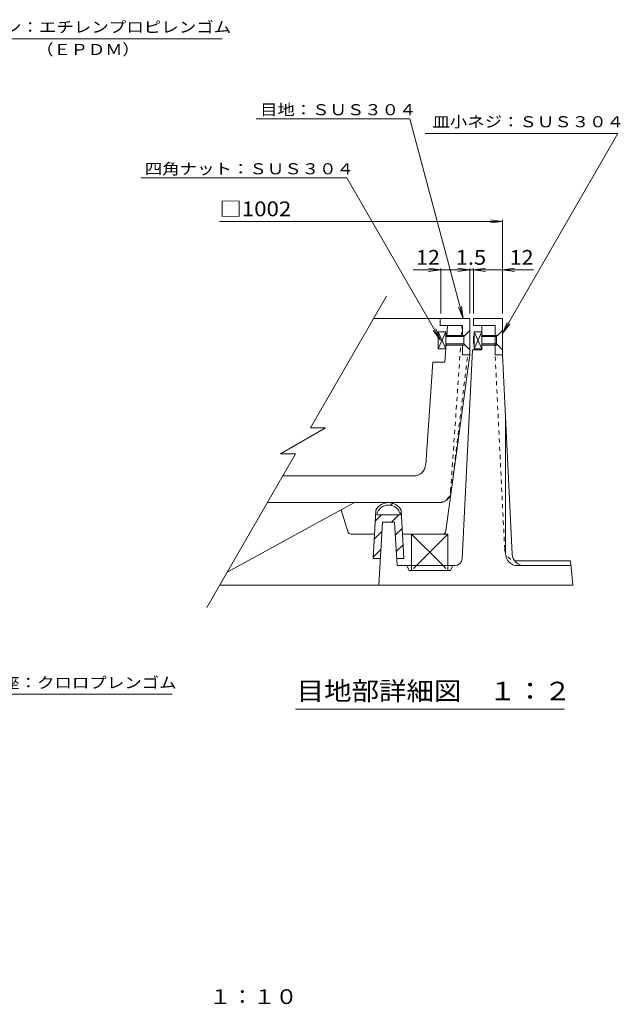
# Model space of a CAD drawing. Units: millimetres. Extents: x -1920 to 1745, y -1375 to 1397.
# Drawn here: x 506 to 1745, y -1360 to 671 of the extents above; entities that cross this region are included whole.
import ezdxf

# ---------------------------------------------------------------- set-up
doc = ezdxf.new("R2010")
doc.units = ezdxf.units.MM
doc.header["$LTSCALE"] = 10
doc.linetypes.add('JWW_DASHED1', pattern=[1.693333, 0.846667, -0.846667])
for name, color, linetype in [('1-E', 7, 'Continuous'), ('D-0', 7, 'Continuous'), ('D-1', 7, 'Continuous'), ('D-2', 7, 'Continuous'), ('D-E', 7, 'Continuous'), ('D-F', 7, 'Continuous'), ('F-0ﾚｲﾔ', 7, 'Continuous')]:
    doc.layers.add(name, color=color, linetype=linetype)
doc.styles.add('ＭＳ ゴシック', font='txt', dxfattribs={"height": 1})

msp = doc.modelspace()

# ---------------------------------------------------------------- linework, layer by layer
at = {"layer": '1-E', "color": 7, "linetype": 'Continuous', "lineweight": 9}
for p, q in [((362.4, 631.8), (923.7, 631.8)), ((354.6, -719.8), (820.4, -719.8))]:
    msp.add_line(p, q, dxfattribs=at)
at = {"layer": 'D-0', "color": 2, "linetype": 'Continuous', "lineweight": 9}
for p, q in [((1441.6, 55.1), (1441.6, 40.1)), ((1501.6, 55.1), (1441.6, 55.1)), ((1501.6, 55.1), (1501.6, -19.9)), ((1486.6, 40.1), (1441.6, 40.1)), ((1459.1, 27.6), (1443.1, 27.6)), ((1443.1, 27.6), (1443.1, -7.4)), ((1459.1, 27.6), (1443.1, -7.4)), ((1459.1, -7.4), (1443.1, 27.6)), ((1459.1, -9.9), (1459.1, 40.1)), ((1486.6, 40.1), (1486.6, -19.9)), ((1501.6, 30.1), (1489.1, 17.6)), ((1441.6, 17.6), (1443.1, 19.1)), ((1443.1, 17.6), (1441.6, 17.6)), ((1441.6, 17.6), (1441.6, 2.6)), ((1443.1, 2.6), (1441.6, 2.6)), ((1441.6, 2.6), (1443.1, 1.1)), ((1491.6, 20.1), (1459.1, 20.1)), ((1459.1, 17.6), (1489.1, 17.6)), ((1459.1, 2.6), (1489.1, 2.6)), ((1491.6, 0.1), (1459.1, 0.1)), ((1489.1, 17.6), (1489.1, 2.6)), ((1501.6, -9.9), (1489.1, 2.6)), ((1418.5, -440.7), (1439.5, -9.9)), ((1459.1, -9.9), (1439.5, -9.9)), ((1443.1, -7.4), (1459.1, -7.4)), ((1501.6, -19.9), (1486.6, -19.9)), ((1521.7, -431.1), (1501.5, -19.9)), ((1507.8, -429.9), (1507.8, -148.5)), ((1254.1, -364.9), (1246.6, -494.9)), ((1254.1, -364.9), (1279.1, -364.9)), ((1284.1, -454.9), (1279.1, -364.9)), ((1531.1, -444.9), (1641.6, -444.9)), ((1646.6, -494.9), (1641.6, -444.9)), ((1403.5, -454.9), (1284.1, -454.9)), ((1304.1, -454.9), (1309.1, -464.9)), ((1309.1, -464.9), (1394.1, -464.9)), ((1394.1, -464.9), (1399.1, -454.9)), ((1532.8, -454.9), (1642.6, -454.9)), ((918.1, -494.9), (1646.6, -494.9))]:
    msp.add_line(p, q, dxfattribs=at)
at = {"layer": 'D-0', "color": 2, "linetype": 'JWW_DASHED1', "lineweight": 9}
msp.add_line((1506.1, -421.1), (1486.5, -19.9), dxfattribs=at)
msp.add_arc((1531.1, -419.9), 25, 182.8065, 258.8442, dxfattribs=at)
at = {"layer": 'D-0', "color": 2, "linetype": 'Continuous', "lineweight": 9}
for centre, radius, start, end in [((1403.5, -439.9), 15, 270, 357.1095), ((1532.8, -429.9), 25, 180, 270), ((1546.6, -429.9), 25, 182.8064, 270), ((1531.1, -419.9), 25, 258.8442, 270)]:
    msp.add_arc(centre, radius, start, end, dxfattribs=at)
at = {"layer": 'D-1', "color": 3, "linetype": 'Continuous', "lineweight": 9}
for p, q in [((1235.7, 55.1), (1434.1, 55.1)), ((1373.3, 55.1), (1373.3, 40.1)), ((1434.1, 55.1), (1434.1, -19.9)), ((1384.7, 27.6), (1368.7, 27.6)), ((1368.7, 27.6), (1368.7, -7.4)), ((1384.7, 27.6), (1368.7, -7.4)), ((1384.7, -7.4), (1368.7, 27.6)), ((1419.1, 40.1), (1373.3, 40.1)), ((1384.7, -7.4), (1384.7, 27.6)), ((1386.5, 17.6), (1388, 40.1)), ((1419.1, 40.1), (1419.1, 20.1)), ((1434.1, 30.1), (1421.6, 17.6)), ((1382.8, -34.9), (1385.4, 2.6)), ((1424.1, 20.1), (1384.7, 20.1)), ((1384.7, 17.6), (1421.6, 17.6)), ((1384.7, 2.6), (1421.6, 2.6)), ((1424.1, 0.1), (1384.7, 0.1)), ((1419.1, 0.1), (1419.1, -19.9)), ((1421.6, 2.6), (1421.6, 17.6)), ((1434.1, -9.9), (1421.6, 2.6)), ((1368.7, -7.4), (1384.7, -7.4)), ((1385, -383.4), (1434.1, -19.9)), ((1434.1, -19.9), (1419.1, -19.9)), ((1343.2, -246.6), (1357.8, -34.9)), ((1382.8, -34.9), (1357.8, -34.9)), ((1048.1, -269.9), (1318.2, -269.9)), ((1196.6, -324.9), (933.4, -468.4)), ((1371, -324.9), (1016.3, -324.9)), ((1182.5, -384.6), (1168.8, -340.1)), ((1237.6, -389.9), (1189.6, -389.9)), ((1377.6, -389.9), (1295.4, -389.9))]:
    msp.add_line(p, q, dxfattribs=at)
at = {"layer": 'D-1', "color": 3, "linetype": 'JWW_DASHED1', "lineweight": 9}
for p, q in [((1416.6, 17.6), (1418.1, 40.1)), ((1394.5, -301.6), (1415.6, 2.6)), ((1395.6, -302.9), (1429.9, -19.9))]:
    msp.add_line(p, q, dxfattribs=at)
at = {"layer": 'D-1', "color": 3, "linetype": 'Continuous', "lineweight": 9}
for centre, radius, start, end in [((1318.2, -244.9), 25, 270, 356.0386), ((1371, -299.9), 25, 270, 352.31), ((1189.6, -382.4), 7.5, 197.1048, 270), ((1377.6, -382.4), 7.5, 270, 352.3117)]:
    msp.add_arc(centre, radius, start, end, dxfattribs=at)
at = {"layer": 'D-1', "color": 3, "linetype": 'JWW_DASHED1', "lineweight": 9}
for centre, end in [((1369.6, -299.9), 356.0385), ((1370.7, -299.9), 353.0702)]:
    msp.add_arc(centre, 25, 270, end, dxfattribs=at)
at = {"layer": 'D-2', "color": 6, "linetype": 'Continuous', "lineweight": 9}
for p, q in [((1240.4, -340.2), (1234.9, -439.9)), ((1275.7, -326.3), (1271.6, -330.4)), ((1293, -344.4), (1290.3, -347.1)), ((1298, -439.9), (1292.8, -340.3)), ((1252.1, -349.9), (1239.1, -362.9)), ((1242.1, -349.9), (1291.1, -349.9)), ((1287.5, -349.9), (1272.5, -364.9)), ((1253, -384.4), (1237.1, -400.3)), ((1294.8, -378), (1280.5, -392.2)), ((1389.1, -389.9), (1314.1, -389.9)), ((1314.1, -389.9), (1379.1, -454.9)), ((1314.1, -389.9), (1314.1, -454.9)), ((1389.1, -389.9), (1324.1, -454.9)), ((1389.1, -454.9), (1389.1, -389.9)), ((1250.9, -421.8), (1235, -437.7)), ((1296.5, -411.6), (1282.3, -425.8)), ((1234.9, -439.9), (1249.9, -439.9)), ((1283, -439.9), (1298, -439.9))]:
    msp.add_line(p, q, dxfattribs=at)
at = {"layer": 'D-2', "color": 6, "linetype": 'JWW_DASHED1', "lineweight": 9}
for p, q in [((1324.1, -454.9), (1314.1, -464.9)), ((1314.1, -454.9), (1314.1, -464.9)), ((1314.1, -464.9), (1389.1, -464.9)), ((1379.1, -454.9), (1389.1, -464.9)), ((1389.1, -464.9), (1389.1, -454.9))]:
    msp.add_line(p, q, dxfattribs=at)
at = {"layer": 'D-2', "color": 6, "linetype": 'Continuous', "lineweight": 9}
for radius, start, end in [(30, 29.099, 150.716), (25, 11.5358, 168.4642)]:
    msp.add_arc((1266.6, -354.9), radius, start, end, dxfattribs=at)
at = {"layer": 'D-E', "color": 7, "linetype": 'Continuous', "lineweight": 9}
for p, q in [((993.4, 466.7), (1310.3, 466.7)), ((1310.3, 466.7), (1420.6, 55.1)), ((1342.2, 436.3), (1739.7, 436.3)), ((1501.6, 23.8), (1739.7, 436.3)), ((755.6, 344.8), (1180.7, 344.8)), ((1373.7, 10.5), (1180.7, 344.8)), ((1420.6, 55.1), (1411, 78.2)), ((1420.6, 55.1), (1417.3, 79.9)), ((1501.6, 23.8), (1511.1, 46.9)), ((1501.6, 23.8), (1516.8, 43.6)), ((1373.7, 10.5), (1358.5, 30.3)), ((1373.7, 10.5), (1364.2, 33.6))]:
    msp.add_line(p, q, dxfattribs=at)
at = {"layer": 'D-F', "color": 7, "linetype": 'Continuous', "lineweight": 9}
for p, q in [((918.1, 255.1), (1501.6, 255.1)), ((1501.6, 255.1), (1476.8, 258.4)), ((1501.6, 255.1), (1476.8, 251.8)), ((1501.6, 65.1), (1501.6, 258.1)), ((1374.1, 155.1), (1317.2, 155.1)), ((1374.1, 155.1), (1349.3, 158.4)), ((1374.1, 155.1), (1349.3, 151.8)), ((1374.1, 65.1), (1374.1, 158.1)), ((1374.1, 155.1), (1434.1, 155.1)), ((1434.1, 155.1), (1409.3, 158.4)), ((1434.1, 155.1), (1409.3, 151.8)), ((1434.1, 65.1), (1434.1, 158.1)), ((1441.6, 155.1), (1434.1, 155.1)), ((1441.6, 155.1), (1466.3, 158.4)), ((1441.6, 65.1), (1441.6, 158.1)), ((1441.6, 155.1), (1466.3, 151.8)), ((1441.6, 155.1), (1501.6, 155.1)), ((1501.6, 155.1), (1526.3, 158.4)), ((1501.6, 155.1), (1526.3, 151.8)), ((1501.6, 155.1), (1565.9, 155.1)), ((1262.1, 100.8), (1105.5, -170.5)), ((1043.4, -224.2), (1136.5, -170.5)), ((1105.5, -170.5), (1136.5, -170.5)), ((1074.4, -224.2), (891.5, -541.1)), ((1074.4, -224.2), (1043.4, -224.2)), ((1074.4, -750.6), (1629.8, -750.6))]:
    msp.add_line(p, q, dxfattribs=at)
at = {"layer": 'D-F', "color": 7, "linetype": 'Continuous', "lineweight": 9, "const_width": 2}
for points in [[(1435.1, 155.1, 0.414214), (1434.1, 156.1, 0.414214), (1433.1, 155.1, 0.414214), (1434.1, 154.1, 0.414214)], [(1442.6, 155.1, 0.414214), (1441.6, 156.1, 0.414214), (1440.6, 155.1, 0.414214), (1441.6, 154.1, 0.414214)]]:
    msp.add_lwpolyline(points, format="xyb", close=True, dxfattribs=at)

# ---------------------------------------------------------------- texts
at = {"layer": '1-E', "color": 7, "linetype": 'Continuous', "lineweight": 9, "style": 'ＭＳ ゴシック'}
for s, width, p in [('パッキン：エチレンプロピレンゴム', 1.15625, (365.1, 644.5)), ('（ＥＰＤＭ）', 1.138889, (540.1, 598.2)), ('制振台座：クロロプレンゴム', 1.153846, (361.6, -707.7))]:
    msp.add_text(s, height=22.86, dxfattribs=dict(at, width=width)).set_placement(p)
at = {"layer": 'D-E', "color": 7, "linetype": 'Continuous', "lineweight": 9, "style": 'ＭＳ ゴシック'}
for s, width, p in [('目地：ＳＵＳ３０４', 1.148148, (1001.7, 474)), ('皿小ネジ：ＳＵＳ３０４', 1.151515, (1357.1, 449.2)), ('四角ナット：ＳＵＳ３０４', 1.152778, (763.9, 352.2))]:
    msp.add_text(s, height=22.86, dxfattribs=dict(at, width=width)).set_placement(p)
at = {"layer": 'D-F', "color": 7, "linetype": 'Continuous', "lineweight": 9, "style": 'ＭＳ ゴシック', "width": 1.104167}
msp.add_text('□1002', height=30.48, dxfattribs=at).set_placement((918.1, 265.7))
at = {"layer": 'D-F', "color": 2, "linetype": 'Continuous', "lineweight": 9, "style": 'ＭＳ ゴシック'}
for s, width, p in [('12', 1.0625, (1323.4, 165.7)), ('1.5', 1.083333, (1405.3, 165.7)), ('12', 1.0625, (1516.5, 165.7))]:
    msp.add_text(s, height=30.48, dxfattribs=dict(at, width=width)).set_placement(p)
at = {"layer": 'D-F', "color": 3, "linetype": 'Continuous', "lineweight": 9, "style": 'ＭＳ ゴシック', "width": 1.09}
msp.add_text('目地部詳細図\u3000１：２', height=38.1, dxfattribs=at).set_placement((1077, -732.4))
at = {"layer": 'F-0ﾚｲﾔ', "color": 2, "linetype": 'Continuous', "lineweight": 9, "style": 'ＭＳ ゴシック', "width": 1.09375}
msp.add_text('１：１０', height=30.48, dxfattribs=at).set_placement((896.8, -1359))

doc.saveas('drawing.dxf')
